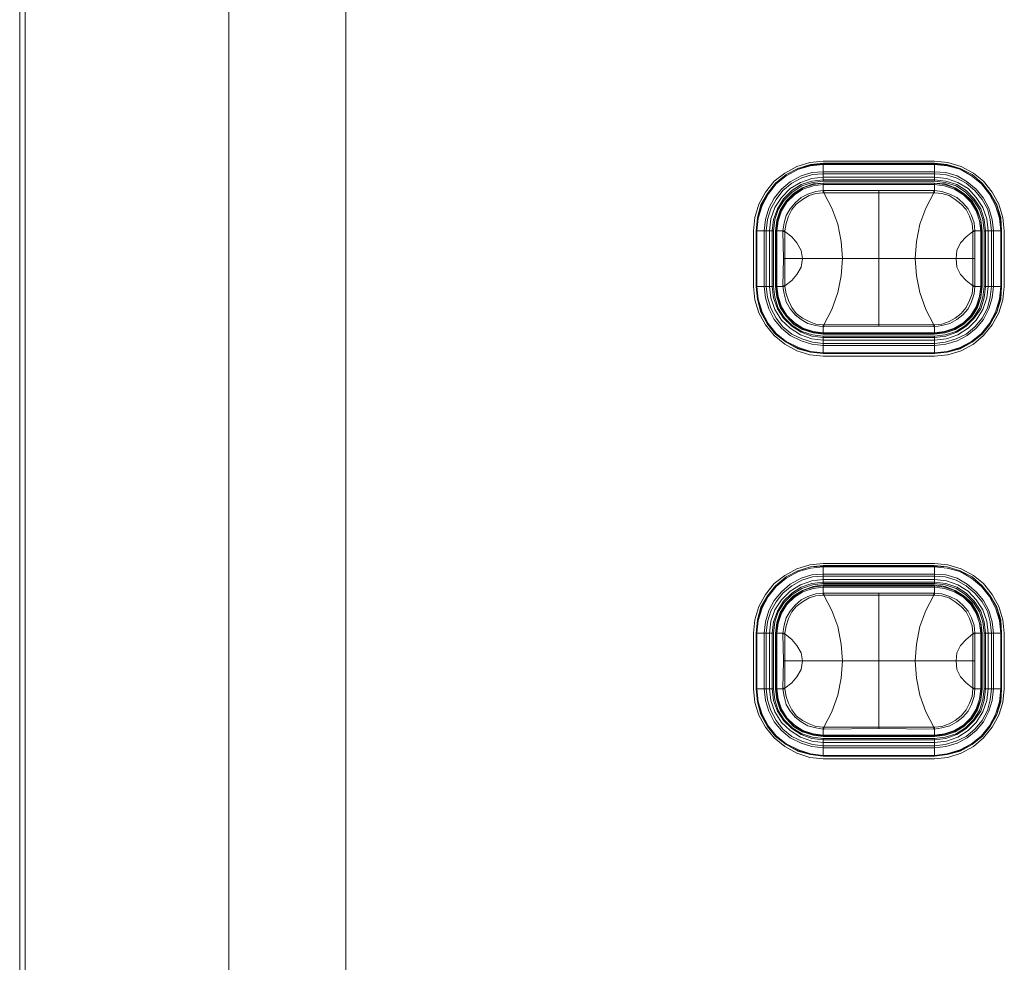
# Model space of a CAD drawing. Units: millimetres. Extents: x 589 to 3399, y 902 to 2722.
# Drawn here: x 768 to 830, y 1944 to 2003 of the extents above; entities that cross this region are included whole.
import ezdxf

# ---------------------------------------------------------------- set-up
doc = ezdxf.new("R2010")
doc.units = ezdxf.units.MM
doc.header["$LTSCALE"] = 50.8
doc.layers.add('レイヤー 1', color=7, linetype='Continuous', lineweight=0)

msp = doc.modelspace()

# ---------------------------------------------------------------- linework, layer by layer
at = {"layer": 'レイヤー 1', "color": 2, "linetype": 'Continuous', "lineweight": 0}
for p, q in [((781.261, 2400.507), (781.261, 1848.776)), ((788.628, 1898.644), (788.628, 2400.634)), ((768.392, 1855.041), (768.392, 2394.284)), ((768.052, 1855.972), (768.052, 2393.352)), ((818.766, 1994.487), (825.792, 1994.487)), ((825.792, 1994.36), (818.766, 1994.36)), ((818.766, 1993.218), (818.766, 1994.318)), ((818.766, 1994.318), (825.792, 1994.318)), ((818.766, 1994.276), (825.792, 1994.276)), ((818.766, 1993.81), (825.792, 1993.81)), ((825.792, 1993.218), (825.792, 1994.318)), ((818.766, 1993.683), (825.792, 1993.683)), ((818.766, 1993.471), (825.792, 1993.471)), ((818.766, 1993.303), (825.792, 1993.303)), ((825.792, 1993.218), (818.766, 1993.218)), ((818.766, 1992.625), (818.766, 1993.09)), ((818.766, 1993.09), (825.792, 1993.09)), ((825.792, 1993.09), (818.766, 1993.09)), ((818.766, 1993.006), (825.792, 1993.006)), ((818.766, 1992.625), (818.807, 1992.625)), ((818.766, 1992.625), (818.766, 1992.498)), ((818.807, 1992.625), (818.807, 1992.498)), ((825.752, 1992.625), (818.807, 1992.625)), ((822.283, 1984.074), (822.283, 1992.625)), ((825.752, 1992.625), (825.752, 1992.498)), ((825.752, 1992.625), (825.792, 1992.625)), ((825.792, 1992.625), (825.792, 1993.09)), ((825.792, 1992.498), (825.792, 1992.625)), ((818.807, 1992.498), (818.766, 1992.498)), ((825.792, 1992.498), (825.752, 1992.498)), ((814.366, 1986.571), (814.366, 1990.085)), ((814.536, 1990.085), (814.536, 1986.571)), ((814.536, 1986.571), (814.536, 1990.085)), ((814.536, 1990.085), (815.638, 1990.085)), ((814.577, 1986.571), (814.577, 1990.085)), ((815.047, 1986.571), (815.047, 1990.085)), ((815.168, 1986.571), (815.168, 1990.085)), ((815.379, 1986.571), (815.379, 1990.085)), ((815.549, 1986.571), (815.549, 1990.085)), ((815.638, 1990.085), (815.638, 1986.571)), ((815.76, 1990.085), (815.76, 1986.571)), ((815.76, 1990.085), (816.23, 1990.085)), ((815.808, 1986.571), (815.808, 1990.085)), ((815.849, 1986.571), (815.849, 1990.085)), ((816.351, 1990.085), (816.23, 1990.085)), ((816.23, 1990.042), (816.351, 1990.042)), ((816.351, 1990.042), (816.351, 1990.085)), ((816.351, 1988.349), (816.351, 1990.042)), ((828.337, 1990.085), (828.207, 1990.085)), ((828.207, 1990.085), (828.207, 1990.042)), ((828.337, 1990.042), (828.207, 1990.042)), ((828.207, 1990.042), (828.207, 1988.349)), ((828.337, 1990.085), (828.799, 1990.085)), ((828.337, 1988.349), (828.337, 1990.085)), ((828.718, 1990.085), (828.718, 1986.571)), ((828.759, 1990.085), (828.759, 1986.571)), ((828.799, 1986.571), (828.799, 1990.085)), ((828.929, 1986.571), (828.929, 1990.085)), ((828.929, 1990.085), (830.031, 1990.085)), ((829.01, 1990.085), (829.01, 1986.571)), ((829.18, 1990.085), (829.18, 1986.571)), ((829.391, 1990.085), (829.391, 1986.571)), ((829.52, 1990.085), (829.52, 1986.571)), ((829.99, 1990.085), (829.99, 1986.571)), ((830.031, 1990.085), (830.031, 1986.571)), ((830.031, 1986.571), (830.031, 1990.085)), ((830.201, 1990.085), (830.201, 1986.571)), ((828.337, 1988.349), (816.27, 1988.349)), ((816.351, 1986.614), (816.351, 1988.349)), ((828.207, 1988.349), (828.207, 1986.614)), ((828.337, 1988.349), (828.337, 1986.614)), ((814.536, 1986.571), (815.638, 1986.571)), ((815.76, 1986.571), (816.23, 1986.571)), ((816.23, 1986.614), (816.351, 1986.614)), ((816.23, 1986.571), (816.351, 1986.571)), ((816.351, 1986.571), (816.351, 1986.614)), ((828.337, 1986.614), (828.207, 1986.614)), ((828.207, 1986.614), (828.207, 1986.571)), ((828.207, 1986.571), (828.337, 1986.571)), ((828.337, 1986.614), (828.337, 1986.571)), ((828.337, 1986.571), (828.799, 1986.571)), ((828.929, 1986.571), (830.031, 1986.571)), ((818.766, 1984.158), (818.807, 1984.158)), ((818.766, 1984.158), (818.766, 1984.031)), ((818.766, 1983.566), (818.766, 1984.031)), ((818.807, 1984.031), (818.766, 1984.031)), ((818.807, 1984.031), (818.807, 1984.158)), ((825.752, 1984.031), (825.752, 1984.158)), ((825.752, 1984.158), (825.792, 1984.158)), ((825.792, 1984.031), (825.752, 1984.031)), ((825.792, 1984.031), (825.792, 1984.158)), ((825.792, 1983.566), (825.792, 1984.031)), ((825.792, 1983.65), (818.766, 1983.65)), ((825.792, 1983.608), (818.766, 1983.608)), ((818.766, 1983.566), (825.792, 1983.566)), ((818.766, 1982.338), (818.766, 1983.438)), ((818.766, 1983.438), (825.792, 1983.438)), ((825.792, 1983.353), (818.766, 1983.353)), ((825.792, 1983.184), (818.766, 1983.184)), ((825.792, 1982.338), (825.792, 1983.438)), ((825.792, 1982.973), (818.766, 1982.973)), ((825.792, 1982.846), (818.766, 1982.846)), ((825.792, 1982.38), (818.766, 1982.38)), ((818.766, 1982.338), (825.792, 1982.338)), ((825.792, 1982.338), (818.766, 1982.338)), ((825.792, 1982.169), (818.766, 1982.169)), ((818.766, 1969.087), (825.792, 1969.087)), ((825.792, 1968.961), (818.766, 1968.961)), ((818.766, 1967.817), (818.766, 1968.918)), ((818.766, 1968.918), (825.792, 1968.918)), ((825.792, 1967.817), (825.792, 1968.918)), ((818.766, 1968.876), (825.792, 1968.876)), ((818.766, 1968.411), (825.792, 1968.411)), ((818.766, 1968.283), (825.792, 1968.283)), ((818.766, 1968.072), (825.792, 1968.072)), ((818.766, 1967.902), (825.792, 1967.902)), ((825.792, 1967.817), (818.766, 1967.817)), ((818.766, 1967.225), (818.766, 1967.733)), ((825.792, 1967.733), (818.766, 1967.733)), ((818.766, 1967.69), (825.792, 1967.69)), ((825.792, 1967.225), (825.792, 1967.733)), ((818.766, 1967.606), (825.792, 1967.606)), ((818.766, 1967.225), (818.807, 1967.225)), ((818.766, 1967.225), (818.766, 1967.098)), ((818.807, 1967.098), (818.766, 1967.098)), ((818.807, 1967.225), (818.807, 1967.098)), ((825.752, 1967.225), (818.807, 1967.225)), ((822.283, 1958.674), (822.283, 1967.225)), ((825.752, 1967.225), (825.752, 1967.098)), ((825.752, 1967.225), (825.792, 1967.225)), ((825.792, 1967.098), (825.752, 1967.098)), ((825.792, 1967.098), (825.792, 1967.225)), ((814.366, 1961.171), (814.366, 1964.685)), ((814.536, 1964.685), (815.638, 1964.685)), ((814.577, 1961.171), (814.577, 1964.685)), ((815.047, 1961.171), (815.047, 1964.685)), ((815.168, 1961.171), (815.168, 1964.685)), ((815.379, 1961.171), (815.379, 1964.685)), ((815.549, 1961.171), (815.549, 1964.685)), ((815.638, 1964.685), (815.638, 1961.171)), ((815.76, 1964.685), (815.76, 1961.171)), ((815.76, 1964.685), (816.23, 1964.685)), ((815.808, 1961.171), (815.808, 1964.685)), ((815.849, 1961.171), (815.849, 1964.685)), ((816.351, 1964.685), (816.23, 1964.685)), ((816.23, 1964.642), (816.351, 1964.642)), ((816.351, 1964.642), (816.351, 1964.685)), ((816.351, 1962.949), (816.351, 1964.642)), ((828.337, 1964.685), (828.207, 1964.685)), ((828.207, 1964.685), (828.207, 1964.642)), ((828.337, 1964.642), (828.207, 1964.642)), ((828.207, 1964.642), (828.207, 1962.949)), ((828.337, 1964.685), (828.799, 1964.685)), ((828.337, 1962.949), (828.337, 1964.685)), ((828.718, 1964.685), (828.718, 1961.171)), ((828.759, 1964.685), (828.759, 1961.171)), ((828.799, 1961.171), (828.799, 1964.685)), ((828.929, 1961.171), (828.929, 1964.685)), ((828.929, 1964.685), (830.031, 1964.685)), ((829.01, 1964.685), (829.01, 1961.171)), ((829.18, 1964.685), (829.18, 1961.171)), ((829.391, 1964.685), (829.391, 1961.171)), ((829.52, 1964.685), (829.52, 1961.171)), ((829.99, 1964.685), (829.99, 1961.171)), ((830.201, 1964.685), (830.201, 1961.171)), ((828.337, 1962.949), (816.27, 1962.949)), ((816.351, 1961.213), (816.351, 1962.949)), ((828.207, 1962.949), (828.207, 1961.213)), ((828.337, 1962.949), (828.337, 1961.213)), ((814.536, 1961.171), (815.638, 1961.171)), ((815.76, 1961.171), (816.23, 1961.171)), ((816.23, 1961.213), (816.351, 1961.213)), ((816.23, 1961.171), (816.351, 1961.171)), ((816.351, 1961.171), (816.351, 1961.213)), ((828.337, 1961.213), (828.207, 1961.213)), ((828.207, 1961.213), (828.207, 1961.171)), ((828.207, 1961.171), (828.337, 1961.171)), ((828.337, 1961.213), (828.337, 1961.171)), ((828.337, 1961.171), (828.799, 1961.171)), ((828.929, 1961.171), (830.031, 1961.171)), ((818.766, 1958.758), (818.807, 1958.758)), ((818.766, 1958.758), (818.766, 1958.631)), ((818.766, 1958.166), (818.766, 1958.631)), ((818.807, 1958.631), (818.766, 1958.631)), ((818.807, 1958.631), (818.807, 1958.758)), ((825.752, 1958.631), (825.752, 1958.758)), ((825.752, 1958.758), (825.792, 1958.758)), ((825.792, 1958.631), (825.752, 1958.631)), ((825.792, 1958.631), (825.792, 1958.758)), ((825.792, 1958.166), (825.792, 1958.631)), ((825.792, 1958.251), (818.766, 1958.251)), ((825.792, 1958.208), (818.766, 1958.208)), ((818.766, 1958.166), (825.792, 1958.166)), ((818.766, 1956.938), (818.766, 1958.038)), ((818.766, 1958.038), (825.792, 1958.038)), ((825.792, 1957.954), (818.766, 1957.954)), ((825.792, 1957.785), (818.766, 1957.785)), ((825.792, 1956.938), (825.792, 1958.038)), ((825.792, 1957.573), (818.766, 1957.573)), ((825.792, 1957.446), (818.766, 1957.446)), ((825.792, 1956.98), (818.766, 1956.98)), ((818.766, 1956.938), (825.792, 1956.938)), ((825.792, 1956.938), (818.766, 1956.938)), ((825.792, 1956.768), (818.766, 1956.768))]:
    msp.add_line(p, q, dxfattribs=at)
at = {"layer": 'レイヤー 1', "color": 2, "linetype": 'Continuous', "lineweight": 0, "flags": 128}
for points in [[(818.766, 1994.487), (817.923, 1994.402), (817.113, 1994.149), (816.351, 1993.726), (815.679, 1993.218), (815.128, 1992.54), (814.706, 1991.778), (814.447, 1990.931), (814.366, 1990.085)], [(830.201, 1990.085), (830.112, 1990.931), (829.861, 1991.778), (829.439, 1992.54), (828.888, 1993.218), (828.248, 1993.726), (827.486, 1994.149), (826.643, 1994.402), (825.792, 1994.487)], [(818.766, 1994.36), (817.964, 1994.276), (817.162, 1994.022), (816.44, 1993.641), (815.76, 1993.09), (815.257, 1992.456), (814.828, 1991.736), (814.617, 1990.931), (814.536, 1990.085)], [(818.766, 1994.318), (817.964, 1994.234), (817.162, 1994.022), (816.44, 1993.641), (815.76, 1993.09), (815.257, 1992.456), (814.876, 1991.693), (814.617, 1990.931), (814.536, 1990.085)], [(818.766, 1994.276), (817.964, 1994.192), (817.202, 1993.979), (816.44, 1993.556), (815.808, 1993.048), (815.298, 1992.413), (814.917, 1991.693), (814.658, 1990.889), (814.577, 1990.085)], [(818.766, 1993.81), (818.045, 1993.768), (817.373, 1993.556), (816.692, 1993.175), (816.141, 1992.709), (815.679, 1992.159), (815.338, 1991.524), (815.128, 1990.805), (815.047, 1990.085)], [(830.031, 1990.085), (829.99, 1990.931), (829.731, 1991.736), (829.309, 1992.456), (828.799, 1993.09), (828.167, 1993.641), (827.405, 1994.022), (826.603, 1994.276), (825.792, 1994.36)], [(830.031, 1990.085), (829.942, 1990.931), (829.731, 1991.693), (829.309, 1992.456), (828.799, 1993.09), (828.167, 1993.641), (827.405, 1994.022), (826.603, 1994.234), (825.792, 1994.318)], [(829.99, 1990.085), (829.901, 1990.889), (829.65, 1991.693), (829.269, 1992.413), (828.759, 1993.048), (828.126, 1993.556), (827.405, 1993.979), (826.603, 1994.192), (825.792, 1994.276)], [(829.52, 1990.085), (829.439, 1990.805), (829.22, 1991.524), (828.888, 1992.159), (828.418, 1992.709), (827.867, 1993.175), (827.235, 1993.556), (826.514, 1993.768), (825.792, 1993.81)], [(818.766, 1993.683), (818.094, 1993.641), (817.413, 1993.429), (816.781, 1993.09), (816.23, 1992.625), (815.808, 1992.074), (815.468, 1991.482), (815.257, 1990.805), (815.168, 1990.085)], [(818.766, 1993.471), (818.045, 1993.387), (817.332, 1993.133), (816.692, 1992.752), (816.141, 1992.201), (815.719, 1991.567), (815.468, 1990.847), (815.379, 1990.085)], [(818.766, 1993.303), (818.045, 1993.218), (817.373, 1993.006), (816.781, 1992.625), (816.27, 1992.117), (815.889, 1991.482), (815.638, 1990.805), (815.549, 1990.085)], [(818.766, 1993.218), (818.094, 1993.133), (817.413, 1992.921), (816.821, 1992.54), (816.311, 1992.032), (815.93, 1991.439), (815.719, 1990.805), (815.638, 1990.085)], [(829.391, 1990.085), (829.309, 1990.805), (829.139, 1991.482), (828.799, 1992.074), (828.337, 1992.625), (827.786, 1993.09), (827.154, 1993.429), (826.473, 1993.641), (825.792, 1993.683)], [(829.18, 1990.085), (829.099, 1990.847), (828.84, 1991.567), (828.418, 1992.201), (827.916, 1992.752), (827.276, 1993.133), (826.554, 1993.387), (825.792, 1993.471)], [(829.01, 1990.085), (828.929, 1990.805), (828.718, 1991.482), (828.297, 1992.117), (827.786, 1992.625), (827.194, 1993.006), (826.514, 1993.218), (825.792, 1993.303)], [(828.929, 1990.085), (828.84, 1990.805), (828.629, 1991.439), (828.248, 1992.032), (827.745, 1992.54), (827.154, 1992.921), (826.473, 1993.133), (825.792, 1993.218)], [(818.766, 1993.09), (818.134, 1993.048), (817.454, 1992.794), (816.902, 1992.456), (816.44, 1991.99), (816.06, 1991.397), (815.849, 1990.762), (815.76, 1990.085)], [(818.766, 1993.09), (818.134, 1993.006), (817.494, 1992.794), (816.902, 1992.413), (816.44, 1991.948), (816.1, 1991.397), (815.889, 1990.762), (815.808, 1990.085)], [(818.766, 1993.006), (818.134, 1992.921), (817.494, 1992.709), (816.951, 1992.371), (816.481, 1991.905), (816.141, 1991.355), (815.93, 1990.72), (815.849, 1990.085)], [(816.23, 1990.085), (816.311, 1990.593), (816.44, 1991.059), (816.692, 1991.482), (816.992, 1991.863), (817.373, 1992.201), (817.794, 1992.413), (818.304, 1992.582), (818.766, 1992.625)], [(828.759, 1990.085), (828.718, 1990.762), (828.459, 1991.397), (828.126, 1991.948), (827.656, 1992.413), (827.065, 1992.794), (826.433, 1993.006), (825.792, 1993.09)], [(828.799, 1990.085), (828.718, 1990.762), (828.507, 1991.397), (828.167, 1991.99), (827.656, 1992.456), (827.105, 1992.794), (826.473, 1993.048), (825.792, 1993.09)], [(828.718, 1990.085), (828.629, 1990.72), (828.418, 1991.355), (828.078, 1991.905), (827.616, 1992.371), (827.065, 1992.709), (826.433, 1992.921), (825.792, 1993.006)], [(825.792, 1992.625), (826.262, 1992.582), (826.773, 1992.413), (827.194, 1992.201), (827.575, 1991.863), (827.916, 1991.482), (828.126, 1991.059), (828.297, 1990.593), (828.337, 1990.085)], [(816.351, 1990.085), (816.44, 1990.55), (816.57, 1991.016), (816.781, 1991.439), (817.073, 1991.778), (817.454, 1992.074), (817.883, 1992.328), (818.304, 1992.456), (818.766, 1992.498)], [(822.283, 1992.498), (818.807, 1992.498), (819.317, 1991.524), (819.698, 1990.508), (819.909, 1989.407), (819.998, 1988.349)], [(822.283, 1992.498), (825.752, 1992.498), (825.241, 1991.524), (824.86, 1990.508), (824.65, 1989.407), (824.569, 1988.349)], [(825.792, 1992.498), (826.262, 1992.456), (826.724, 1992.328), (827.105, 1992.074), (827.486, 1991.778), (827.786, 1991.439), (827.997, 1991.016), (828.167, 1990.55), (828.207, 1990.085)], [(816.23, 1990.085), (816.23, 1990.042), (816.27, 1988.349), (816.23, 1986.614), (816.23, 1986.571)], [(816.351, 1990.042), (816.781, 1989.704), (817.113, 1989.323), (817.373, 1988.857), (817.454, 1988.349)], [(828.207, 1990.042), (827.786, 1989.704), (827.446, 1989.323), (827.194, 1988.857), (827.154, 1988.349)], [(816.351, 1986.614), (816.781, 1986.952), (817.113, 1987.333), (817.373, 1987.799), (817.454, 1988.349)], [(822.283, 1984.158), (818.807, 1984.158), (819.317, 1985.132), (819.698, 1986.19), (819.909, 1987.248), (819.998, 1988.349)], [(822.283, 1984.158), (825.752, 1984.158), (825.241, 1985.132), (824.86, 1986.19), (824.65, 1987.248), (824.569, 1988.349)], [(828.207, 1986.614), (827.786, 1986.952), (827.446, 1987.333), (827.194, 1987.799), (827.154, 1988.349)], [(814.366, 1986.571), (814.447, 1985.725), (814.706, 1984.92), (815.128, 1984.158), (815.679, 1983.481), (816.351, 1982.93), (817.113, 1982.507), (817.923, 1982.253), (818.766, 1982.169)], [(814.536, 1986.571), (814.617, 1985.767), (814.876, 1984.963), (815.257, 1984.242), (815.76, 1983.566), (816.44, 1983.058), (817.162, 1982.677), (817.964, 1982.422), (818.766, 1982.338)], [(814.536, 1986.571), (814.617, 1985.767), (814.828, 1984.963), (815.257, 1984.2), (815.76, 1983.566), (816.44, 1983.058), (817.162, 1982.635), (817.964, 1982.422), (818.766, 1982.338)], [(814.577, 1986.571), (814.658, 1985.767), (814.917, 1984.963), (815.298, 1984.242), (815.808, 1983.608), (816.44, 1983.1), (817.202, 1982.719), (817.964, 1982.465), (818.766, 1982.38)], [(815.047, 1986.571), (815.128, 1985.851), (815.338, 1985.174), (815.679, 1984.497), (816.141, 1983.947), (816.692, 1983.481), (817.373, 1983.142), (818.045, 1982.93), (818.766, 1982.846)], [(815.168, 1986.571), (815.257, 1985.894), (815.468, 1985.216), (815.808, 1984.581), (816.23, 1984.031), (816.781, 1983.566), (817.413, 1983.269), (818.094, 1983.058), (818.766, 1982.973)], [(815.379, 1986.571), (815.468, 1985.851), (815.719, 1985.132), (816.141, 1984.455), (816.692, 1983.947), (817.332, 1983.523), (818.045, 1983.269), (818.766, 1983.184)], [(815.549, 1986.571), (815.638, 1985.851), (815.889, 1985.174), (816.27, 1984.581), (816.781, 1984.074), (817.373, 1983.692), (818.045, 1983.438), (818.766, 1983.353)], [(815.638, 1986.571), (815.719, 1985.894), (815.93, 1985.216), (816.311, 1984.624), (816.821, 1984.116), (817.413, 1983.735), (818.094, 1983.523), (818.766, 1983.438)], [(815.76, 1986.571), (815.849, 1985.894), (816.06, 1985.259), (816.44, 1984.708), (816.902, 1984.2), (817.454, 1983.861), (818.134, 1983.65), (818.766, 1983.566)], [(815.808, 1986.571), (815.889, 1985.936), (816.1, 1985.302), (816.44, 1984.708), (816.902, 1984.242), (817.494, 1983.904), (818.134, 1983.692), (818.766, 1983.608)], [(815.849, 1986.571), (815.93, 1985.936), (816.141, 1985.302), (816.481, 1984.75), (816.951, 1984.285), (817.494, 1983.947), (818.134, 1983.735), (818.766, 1983.65)], [(818.766, 1984.031), (818.304, 1984.116), (817.794, 1984.242), (817.373, 1984.497), (816.992, 1984.793), (816.692, 1985.174), (816.44, 1985.597), (816.311, 1986.105), (816.23, 1986.571)], [(818.766, 1984.158), (818.304, 1984.2), (817.883, 1984.37), (817.454, 1984.581), (817.073, 1984.878), (816.781, 1985.259), (816.57, 1985.682), (816.44, 1986.105), (816.351, 1986.571)], [(825.792, 1982.169), (826.643, 1982.253), (827.486, 1982.507), (828.248, 1982.93), (828.888, 1983.481), (829.439, 1984.158), (829.861, 1984.92), (830.112, 1985.725), (830.201, 1986.571)], [(825.792, 1983.65), (826.433, 1983.735), (827.065, 1983.947), (827.616, 1984.285), (828.078, 1984.75), (828.418, 1985.302), (828.629, 1985.936), (828.718, 1986.571)], [(825.792, 1983.608), (826.433, 1983.692), (827.065, 1983.904), (827.656, 1984.242), (828.126, 1984.708), (828.459, 1985.302), (828.718, 1985.936), (828.759, 1986.571)], [(825.792, 1983.566), (826.473, 1983.65), (827.105, 1983.861), (827.656, 1984.2), (828.167, 1984.708), (828.507, 1985.259), (828.718, 1985.894), (828.799, 1986.571)], [(825.792, 1983.438), (826.473, 1983.523), (827.154, 1983.735), (827.745, 1984.116), (828.248, 1984.624), (828.629, 1985.216), (828.84, 1985.894), (828.929, 1986.571)], [(825.792, 1983.353), (826.514, 1983.438), (827.194, 1983.692), (827.786, 1984.074), (828.297, 1984.581), (828.718, 1985.174), (828.929, 1985.851), (829.01, 1986.571)], [(825.792, 1983.184), (826.554, 1983.269), (827.276, 1983.523), (827.916, 1983.947), (828.418, 1984.455), (828.84, 1985.132), (829.099, 1985.851), (829.18, 1986.571)], [(825.792, 1982.973), (826.473, 1983.058), (827.154, 1983.269), (827.786, 1983.566), (828.337, 1984.031), (828.799, 1984.581), (829.139, 1985.216), (829.309, 1985.894), (829.391, 1986.571)], [(825.792, 1982.846), (826.514, 1982.93), (827.235, 1983.142), (827.867, 1983.481), (828.418, 1983.947), (828.888, 1984.497), (829.22, 1985.174), (829.439, 1985.851), (829.52, 1986.571)], [(825.792, 1982.38), (826.603, 1982.465), (827.405, 1982.719), (828.126, 1983.1), (828.759, 1983.608), (829.269, 1984.242), (829.65, 1984.963), (829.901, 1985.767), (829.99, 1986.571)], [(825.792, 1982.338), (826.603, 1982.422), (827.405, 1982.677), (828.167, 1983.058), (828.799, 1983.566), (829.309, 1984.242), (829.731, 1984.963), (829.942, 1985.767), (830.031, 1986.571)], [(825.792, 1982.338), (826.603, 1982.422), (827.405, 1982.635), (828.167, 1983.058), (828.799, 1983.566), (829.309, 1984.2), (829.731, 1984.963), (829.99, 1985.767), (830.031, 1986.571)], [(828.207, 1986.571), (828.167, 1986.105), (827.997, 1985.682), (827.786, 1985.259), (827.486, 1984.878), (827.105, 1984.581), (826.724, 1984.37), (826.262, 1984.2), (825.792, 1984.158)], [(828.337, 1986.571), (828.297, 1986.105), (828.126, 1985.597), (827.916, 1985.174), (827.575, 1984.793), (827.194, 1984.497), (826.773, 1984.242), (826.262, 1984.116), (825.792, 1984.031)], [(818.807, 1984.031), (822.283, 1984.074), (825.752, 1984.031)], [(818.766, 1969.087), (817.923, 1969.003), (817.113, 1968.749), (816.351, 1968.325), (815.679, 1967.817), (815.128, 1967.14), (814.706, 1966.378), (814.447, 1965.531), (814.366, 1964.685)], [(818.766, 1968.961), (817.964, 1968.876), (817.162, 1968.622), (816.44, 1968.241), (815.76, 1967.69), (815.257, 1967.056), (814.828, 1966.336), (814.617, 1965.531), (814.536, 1964.685)], [(818.766, 1968.918), (817.964, 1968.876), (817.162, 1968.622), (816.44, 1968.241), (815.76, 1967.69), (815.257, 1967.056), (814.876, 1966.294), (814.617, 1965.531), (814.536, 1964.685)], [(830.201, 1964.685), (830.112, 1965.531), (829.861, 1966.378), (829.439, 1967.14), (828.888, 1967.817), (828.248, 1968.325), (827.486, 1968.749), (826.643, 1969.003), (825.792, 1969.087)], [(830.031, 1964.685), (829.99, 1965.531), (829.731, 1966.336), (829.309, 1967.056), (828.799, 1967.69), (828.167, 1968.241), (827.405, 1968.622), (826.603, 1968.876), (825.792, 1968.961)], [(830.031, 1964.685), (829.942, 1965.531), (829.731, 1966.294), (829.309, 1967.056), (828.799, 1967.69), (828.167, 1968.241), (827.405, 1968.622), (826.603, 1968.876), (825.792, 1968.918)], [(818.766, 1968.876), (817.964, 1968.791), (817.202, 1968.58), (816.44, 1968.156), (815.808, 1967.648), (815.298, 1967.013), (814.917, 1966.294), (814.658, 1965.489), (814.577, 1964.685)], [(818.766, 1968.411), (818.045, 1968.367), (817.373, 1968.156), (816.692, 1967.775), (816.141, 1967.309), (815.679, 1966.759), (815.338, 1966.124), (815.128, 1965.405), (815.047, 1964.685)], [(818.766, 1968.283), (818.094, 1968.241), (817.413, 1968.029), (816.781, 1967.69), (816.23, 1967.225), (815.808, 1966.675), (815.468, 1966.082), (815.257, 1965.405), (815.168, 1964.685)], [(829.99, 1964.685), (829.901, 1965.489), (829.65, 1966.294), (829.269, 1967.013), (828.759, 1967.648), (828.126, 1968.156), (827.405, 1968.58), (826.603, 1968.791), (825.792, 1968.876)], [(829.52, 1964.685), (829.439, 1965.405), (829.22, 1966.124), (828.888, 1966.759), (828.418, 1967.309), (827.867, 1967.775), (827.235, 1968.156), (826.514, 1968.367), (825.792, 1968.411)], [(829.391, 1964.685), (829.309, 1965.405), (829.139, 1966.082), (828.799, 1966.675), (828.337, 1967.225), (827.786, 1967.69), (827.154, 1968.029), (826.473, 1968.241), (825.792, 1968.283)], [(818.766, 1968.072), (818.045, 1967.987), (817.332, 1967.733), (816.692, 1967.351), (816.141, 1966.801), (815.719, 1966.167), (815.468, 1965.447), (815.379, 1964.685)], [(818.766, 1967.902), (818.045, 1967.817), (817.373, 1967.606), (816.781, 1967.225), (816.27, 1966.717), (815.889, 1966.082), (815.638, 1965.405), (815.549, 1964.685)], [(818.766, 1967.817), (818.094, 1967.733), (817.413, 1967.521), (816.821, 1967.14), (816.311, 1966.632), (815.93, 1966.039), (815.719, 1965.405), (815.638, 1964.685)], [(818.766, 1967.733), (818.134, 1967.648), (817.454, 1967.394), (816.902, 1967.056), (816.44, 1966.589), (816.06, 1965.997), (815.849, 1965.362), (815.76, 1964.685)], [(818.766, 1967.69), (818.134, 1967.606), (817.494, 1967.394), (816.902, 1967.013), (816.44, 1966.547), (816.1, 1965.997), (815.889, 1965.362), (815.808, 1964.685)], [(829.18, 1964.685), (829.099, 1965.447), (828.84, 1966.167), (828.418, 1966.801), (827.916, 1967.351), (827.276, 1967.733), (826.554, 1967.987), (825.792, 1968.072)], [(829.01, 1964.685), (828.929, 1965.405), (828.718, 1966.082), (828.297, 1966.717), (827.786, 1967.225), (827.194, 1967.606), (826.514, 1967.817), (825.792, 1967.902)], [(828.929, 1964.685), (828.84, 1965.405), (828.629, 1966.039), (828.248, 1966.632), (827.745, 1967.14), (827.154, 1967.521), (826.473, 1967.733), (825.792, 1967.817)], [(828.799, 1964.685), (828.718, 1965.362), (828.507, 1965.997), (828.167, 1966.589), (827.656, 1967.056), (827.105, 1967.394), (826.473, 1967.648), (825.792, 1967.733)], [(828.759, 1964.685), (828.718, 1965.362), (828.459, 1965.997), (828.126, 1966.547), (827.656, 1967.013), (827.065, 1967.394), (826.433, 1967.606), (825.792, 1967.69)], [(818.766, 1967.606), (818.134, 1967.521), (817.494, 1967.309), (816.951, 1966.97), (816.481, 1966.505), (816.141, 1965.955), (815.93, 1965.32), (815.849, 1964.685)], [(816.23, 1964.685), (816.311, 1965.192), (816.44, 1965.658), (816.692, 1966.082), (816.992, 1966.462), (817.373, 1966.801), (817.794, 1967.013), (818.304, 1967.183), (818.766, 1967.225)], [(816.351, 1964.685), (816.44, 1965.15), (816.57, 1965.616), (816.781, 1966.039), (817.073, 1966.378), (817.454, 1966.675), (817.883, 1966.928), (818.304, 1967.056), (818.766, 1967.098)], [(822.283, 1967.098), (818.807, 1967.098), (819.317, 1966.124), (819.698, 1965.108), (819.909, 1964.008), (819.998, 1962.949)], [(822.283, 1967.098), (825.752, 1967.098), (825.241, 1966.124), (824.86, 1965.108), (824.65, 1964.008), (824.569, 1962.949)], [(828.718, 1964.685), (828.629, 1965.32), (828.418, 1965.955), (828.078, 1966.505), (827.616, 1966.97), (827.065, 1967.309), (826.433, 1967.521), (825.792, 1967.606)], [(825.792, 1967.225), (826.262, 1967.183), (826.773, 1967.013), (827.194, 1966.801), (827.575, 1966.462), (827.916, 1966.082), (828.126, 1965.658), (828.297, 1965.192), (828.337, 1964.685)], [(825.792, 1967.098), (826.262, 1967.056), (826.724, 1966.928), (827.105, 1966.675), (827.486, 1966.378), (827.786, 1966.039), (827.997, 1965.616), (828.167, 1965.15), (828.207, 1964.685)], [(814.536, 1964.685), (814.536, 1961.171), (814.536, 1964.685)], [(816.23, 1964.685), (816.23, 1964.642), (816.27, 1962.949), (816.23, 1961.213), (816.23, 1961.171)], [(816.351, 1964.642), (816.781, 1964.303), (817.113, 1963.922), (817.373, 1963.457), (817.454, 1962.949)], [(828.207, 1964.642), (827.786, 1964.303), (827.446, 1963.922), (827.194, 1963.457), (827.154, 1962.949)], [(830.031, 1964.685), (830.031, 1961.171), (830.031, 1964.685)], [(816.351, 1961.213), (816.781, 1961.552), (817.113, 1961.933), (817.373, 1962.399), (817.454, 1962.949)], [(822.283, 1958.758), (818.807, 1958.758), (819.317, 1959.732), (819.698, 1960.789), (819.909, 1961.849), (819.998, 1962.949)], [(822.283, 1958.758), (825.752, 1958.758), (825.241, 1959.732), (824.86, 1960.789), (824.65, 1961.849), (824.569, 1962.949)], [(828.207, 1961.213), (827.786, 1961.552), (827.446, 1961.933), (827.194, 1962.399), (827.154, 1962.949)], [(814.366, 1961.171), (814.447, 1960.324), (814.706, 1959.52), (815.128, 1958.758), (815.679, 1958.081), (816.351, 1957.53), (817.113, 1957.107), (817.923, 1956.853), (818.766, 1956.768)], [(814.536, 1961.171), (814.617, 1960.367), (814.876, 1959.563), (815.257, 1958.843), (815.76, 1958.166), (816.44, 1957.657), (817.162, 1957.277), (817.964, 1957.023), (818.766, 1956.938)], [(814.536, 1961.171), (814.617, 1960.367), (814.828, 1959.563), (815.257, 1958.8), (815.76, 1958.166), (816.44, 1957.657), (817.162, 1957.234), (817.964, 1957.023), (818.766, 1956.938)], [(814.577, 1961.171), (814.658, 1960.367), (814.917, 1959.563), (815.298, 1958.843), (815.808, 1958.208), (816.44, 1957.7), (817.202, 1957.319), (817.964, 1957.065), (818.766, 1956.98)], [(815.047, 1961.171), (815.128, 1960.452), (815.338, 1959.774), (815.679, 1959.097), (816.141, 1958.546), (816.692, 1958.081), (817.373, 1957.742), (818.045, 1957.53), (818.766, 1957.446)], [(815.168, 1961.171), (815.257, 1960.494), (815.468, 1959.816), (815.808, 1959.182), (816.23, 1958.631), (816.781, 1958.166), (817.413, 1957.869), (818.094, 1957.657), (818.766, 1957.573)], [(815.379, 1961.171), (815.468, 1960.452), (815.719, 1959.732), (816.141, 1959.055), (816.692, 1958.546), (817.332, 1958.123), (818.045, 1957.869), (818.766, 1957.785)], [(815.549, 1961.171), (815.638, 1960.452), (815.889, 1959.774), (816.27, 1959.182), (816.781, 1958.674), (817.373, 1958.292), (818.045, 1958.038), (818.766, 1957.954)], [(815.638, 1961.171), (815.719, 1960.494), (815.93, 1959.816), (816.311, 1959.224), (816.821, 1958.716), (817.413, 1958.335), (818.094, 1958.123), (818.766, 1958.038)], [(815.76, 1961.171), (815.849, 1960.494), (816.06, 1959.858), (816.44, 1959.308), (816.902, 1958.8), (817.454, 1958.461), (818.134, 1958.251), (818.766, 1958.166)], [(815.808, 1961.171), (815.889, 1960.536), (816.1, 1959.901), (816.44, 1959.308), (816.902, 1958.843), (817.494, 1958.504), (818.134, 1958.292), (818.766, 1958.208)], [(815.849, 1961.171), (815.93, 1960.536), (816.141, 1959.901), (816.481, 1959.351), (816.951, 1958.885), (817.494, 1958.546), (818.134, 1958.335), (818.766, 1958.251)], [(818.766, 1958.631), (818.304, 1958.716), (817.794, 1958.843), (817.373, 1959.097), (816.992, 1959.393), (816.692, 1959.774), (816.44, 1960.197), (816.311, 1960.705), (816.23, 1961.171)], [(818.766, 1958.758), (818.304, 1958.8), (817.883, 1958.969), (817.454, 1959.182), (817.073, 1959.478), (816.781, 1959.858), (816.57, 1960.282), (816.44, 1960.705), (816.351, 1961.171)], [(825.792, 1956.768), (826.643, 1956.853), (827.486, 1957.107), (828.248, 1957.53), (828.888, 1958.081), (829.439, 1958.758), (829.861, 1959.52), (830.112, 1960.324), (830.201, 1961.171)], [(825.792, 1958.251), (826.433, 1958.335), (827.065, 1958.546), (827.616, 1958.885), (828.078, 1959.351), (828.418, 1959.901), (828.629, 1960.536), (828.718, 1961.171)], [(825.792, 1958.208), (826.433, 1958.292), (827.065, 1958.504), (827.656, 1958.843), (828.126, 1959.308), (828.459, 1959.901), (828.718, 1960.536), (828.759, 1961.171)], [(825.792, 1958.166), (826.473, 1958.251), (827.105, 1958.461), (827.656, 1958.8), (828.167, 1959.308), (828.507, 1959.858), (828.718, 1960.494), (828.799, 1961.171)], [(825.792, 1958.038), (826.473, 1958.123), (827.154, 1958.335), (827.745, 1958.716), (828.248, 1959.224), (828.629, 1959.816), (828.84, 1960.494), (828.929, 1961.171)], [(825.792, 1957.954), (826.514, 1958.038), (827.194, 1958.292), (827.786, 1958.674), (828.297, 1959.182), (828.718, 1959.774), (828.929, 1960.452), (829.01, 1961.171)], [(825.792, 1957.785), (826.554, 1957.869), (827.276, 1958.123), (827.916, 1958.546), (828.418, 1959.055), (828.84, 1959.732), (829.099, 1960.452), (829.18, 1961.171)], [(825.792, 1957.573), (826.473, 1957.657), (827.154, 1957.869), (827.786, 1958.166), (828.337, 1958.631), (828.799, 1959.182), (829.139, 1959.816), (829.309, 1960.494), (829.391, 1961.171)], [(825.792, 1957.446), (826.514, 1957.53), (827.235, 1957.742), (827.867, 1958.081), (828.418, 1958.546), (828.888, 1959.097), (829.22, 1959.774), (829.439, 1960.452), (829.52, 1961.171)], [(825.792, 1956.98), (826.603, 1957.065), (827.405, 1957.319), (828.126, 1957.7), (828.759, 1958.208), (829.269, 1958.843), (829.65, 1959.563), (829.901, 1960.367), (829.99, 1961.171)], [(825.792, 1956.938), (826.603, 1957.023), (827.405, 1957.277), (828.167, 1957.657), (828.799, 1958.166), (829.309, 1958.843), (829.731, 1959.563), (829.942, 1960.367), (830.031, 1961.171)], [(825.792, 1956.938), (826.603, 1957.023), (827.405, 1957.234), (828.167, 1957.657), (828.799, 1958.166), (829.309, 1958.8), (829.731, 1959.563), (829.99, 1960.367), (830.031, 1961.171)], [(828.207, 1961.171), (828.167, 1960.705), (827.997, 1960.282), (827.786, 1959.858), (827.486, 1959.478), (827.105, 1959.182), (826.724, 1958.969), (826.262, 1958.8), (825.792, 1958.758)], [(828.337, 1961.171), (828.297, 1960.705), (828.126, 1960.197), (827.916, 1959.774), (827.575, 1959.393), (827.194, 1959.097), (826.773, 1958.843), (826.262, 1958.716), (825.792, 1958.631)], [(818.807, 1958.631), (822.283, 1958.674), (825.752, 1958.631)]]:
    msp.add_lwpolyline(points, dxfattribs=at)

doc.saveas('drawing.dxf')
